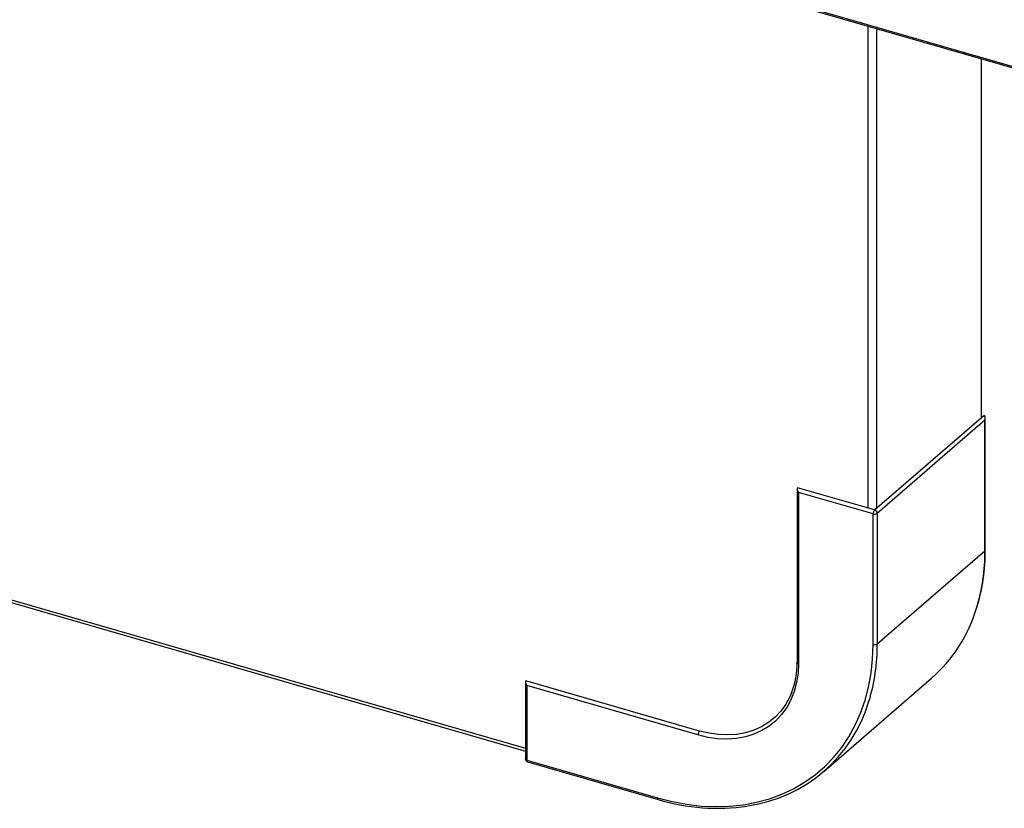
# Model space of a CAD drawing. Units: millimetres. Extents: x 220 to 8160, y 256 to 5726.
# Drawn here: x 6179 to 6500, y 3858 to 4115 of the extents above; entities that cross this region are included whole.
import ezdxf

# ---------------------------------------------------------------- set-up
doc = ezdxf.new("R2010")
doc.units = ezdxf.units.MM
doc.header["$LTSCALE"] = 10
doc.linetypes.add('SLD-Solid', pattern=[0])

msp = doc.modelspace()

# ---------------------------------------------------------------- linework, layer by layer
at = {"color": 7, "linetype": 'SLD-Solid', "lineweight": 25}
for p, q in [((6435.2, 4118.98), (6941.97, 3972.69)), ((6435.42, 4118.45), (6942.19, 3972.16)), ((6492.17, 4102.07), (6492.17, 3985.3)), ((6457.54, 3955.31), (6493.04, 3986.05)), ((6493.41, 3984.5), (6458.41, 3954.19)), ((6493.41, 3942.07), (6493.41, 3984.5)), ((6493.54, 3942.32), (6493.54, 3985.18)), ((6034.46, 3966.24), (6343.96, 3876.89)), ((6432.29, 3962.19), (6432.29, 3905.81)), ((6457.54, 3955.31), (6432.42, 3962.56)), ((6457.04, 3954.01), (6432.79, 3961.01)), ((6432.79, 3961.01), (6432.79, 3905.38)), ((6457.04, 3911.57), (6457.04, 3954.01)), ((6458.41, 3954.19), (6458.41, 3911.76)), ((6458.41, 3911.76), (6493.41, 3942.07)), ((6441.07, 3870.27), (6476.07, 3900.58)), ((6343.96, 3899.36), (6343.96, 3874.36)), ((6400.58, 3883.41), (6344.09, 3899.72)), ((6344.46, 3898.17), (6344.46, 3873.92)), ((6400.08, 3882.12), (6344.46, 3898.17)), ((6344.46, 3873.92), (6386.89, 3861.67)), ((6344.68, 3873.4), (6387.11, 3861.15))]:
    msp.add_line(p, q, dxfattribs=at)
at = {"color": 8, "linetype": 'SLD-Solid', "lineweight": 25}
for p, q in [((6455.44, 3955.91), (6455.44, 4112.67)), ((6458.17, 4111.88), (6458.17, 3955.86)), ((6035.27, 3966.93), (6343.96, 3877.82))]:
    msp.add_line(p, q, dxfattribs=at)
at = {"color": 7, "linetype": 'SLD-Solid', "lineweight": 25, "flags": 128}
for points in [[(6386.89, 3861.67), (6391.68, 3860.46), (6396.44, 3859.57), (6401.16, 3859.02), (6405.82, 3858.81), (6410.38, 3858.94), (6414.84, 3859.41), (6419.16, 3860.22), (6423.34, 3861.37), (6427.34, 3862.84), (6431.16, 3864.63), (6434.77, 3866.73), (6438.16, 3869.14), (6441.31, 3871.85), (6444.2, 3874.83), (6446.83, 3878.07), (6449.17, 3881.57), (6451.23, 3885.3), (6452.99, 3889.25), (6454.44, 3893.4), (6455.57, 3897.72), (6456.39, 3902.21), (6456.88, 3906.83), (6457.04, 3911.57)], [(6432.79, 3905.38), (6432.63, 3902.22), (6432.16, 3899.18), (6431.38, 3896.29), (6430.3, 3893.58), (6428.93, 3891.08), (6427.28, 3888.8), (6425.37, 3886.77), (6423.21, 3885.02), (6420.83, 3883.55), (6418.25, 3882.38), (6415.5, 3881.53), (6412.6, 3880.99), (6409.58, 3880.78), (6406.46, 3880.9), (6403.29, 3881.35), (6400.08, 3882.12)], [(6430.62, 3896.02), (6430, 3894.58), (6428.66, 3892.14), (6427.06, 3889.92), (6425.2, 3887.95), (6423.1, 3886.24), (6420.78, 3884.81), (6418.27, 3883.67), (6415.59, 3882.84), (6412.77, 3882.32), (6409.83, 3882.12), (6406.8, 3882.23), (6403.7, 3882.67), (6400.58, 3883.41)]]:
    msp.add_lwpolyline(points, dxfattribs=at)
at = {"color": 8, "linetype": 'SLD-Solid', "lineweight": 25, "flags": 128}
for points in [[(6432.29, 3905.81), (6432.29, 3905.78), (6432.32, 3905.68), (6432.39, 3905.59), (6432.5, 3905.51), (6432.63, 3905.44), (6432.79, 3905.38)], [(6344.46, 3873.92), (6344.3, 3873.98), (6344.16, 3874.05), (6344.06, 3874.14), (6343.99, 3874.23), (6343.96, 3874.33), (6343.96, 3874.36)], [(6344.46, 3873.92), (6344.47, 3873.76), (6344.49, 3873.63), (6344.54, 3873.52), (6344.6, 3873.44), (6344.68, 3873.4), (6344.68, 3873.4)], [(6386.89, 3861.67), (6386.9, 3861.51), (6386.93, 3861.38), (6386.98, 3861.27), (6387.04, 3861.19), (6387.11, 3861.15), (6387.11, 3861.15)]]:
    msp.add_lwpolyline(points, dxfattribs=at)
at = {"color": 7, "linetype": 'SLD-Solid', "lineweight": 25}
for centre, radius, start, end in [((6458.94, 3954.02), 1.9, 137.4109, 180.4857), ((6457.17, 3954.13), 1.23, 2.8309, 72.7914), ((6457.53, 3955.55), 1.62, 252.3978, 302.8636), ((6432.47, 3941.75), 61.07, 342.6855, 0.5326), ((6443.37, 3937.62), 49.41, 311.4417, 343.243), ((6457.53, 3913.11), 1.62, 252.3978, 302.8636), ((6407.36, 3905.19), 24.94, 338.0623, 1.432), ((6409.51, 3906.72), 48.15, 278.1614, 343.5855), ((6401.98, 3882.13), 1.9, 137.4109, 180.4857), ((6344.96, 3874.36), 1, 180, 253.8979), ((6406.43, 3924.51), 66.24, 253.0469, 278.4248)]:
    msp.add_arc(centre, radius, start, end, dxfattribs=at)
at = {"color": 8, "linetype": 'SLD-Solid', "lineweight": 25}
for centre, radius, start, end in [((6430.69, 3941.66), 62.72, 343.0468, 0.3706), ((6493.21, 3942.33), 0.333, 306.5784, 357.0481), ((6396.06, 3911.29), 62.35, 343.0435, 0.4236)]:
    msp.add_arc(centre, radius, start, end, dxfattribs=at)
at = {"color": 7, "linetype": 'SLD-Solid', "lineweight": 25}
for centre, major_axis, ratio, start_param, end_param in [((6492.54, 3984.75), (0.58, 1.27), 0.641742, 4.807452, 6.378248), ((6433.29, 3961.44), (-0.85, 1.13), 0.467176, 0.032202, 1.602998), ((6344.96, 3898.61), (-0.85, 1.13), 0.467176, 0.032202, 1.602998)]:
    msp.add_ellipse(centre, major_axis=major_axis, ratio=ratio, start_param=start_param, end_param=end_param, dxfattribs=at)

doc.saveas('drawing.dxf')
